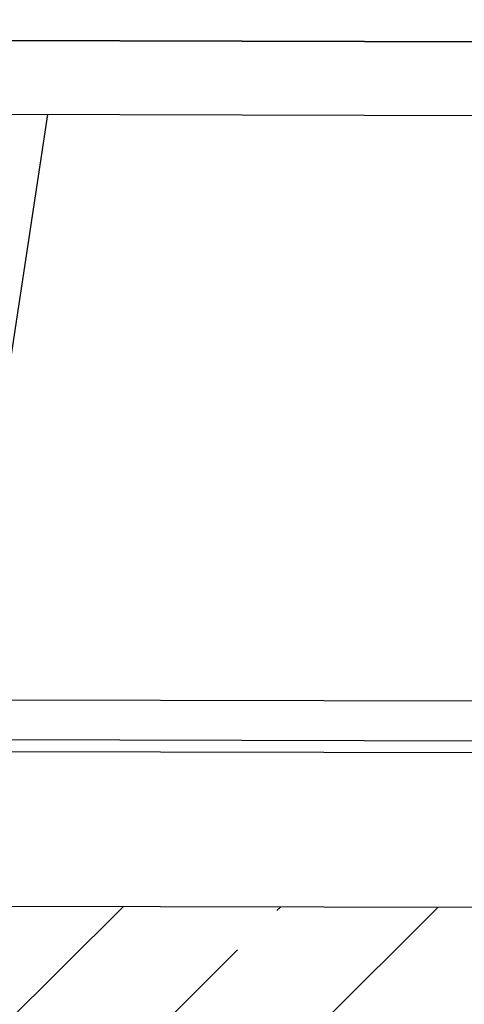
# Model space of a CAD drawing. Units: millimetres. Extents: x -21779 to 26905, y -31101 to 10540.
# Drawn here: x 169 to 188, y -19802 to -19759 of the extents above; entities that cross this region are included whole.
import ezdxf

# ---------------------------------------------------------------- set-up
doc = ezdxf.new("R2010")
doc.units = ezdxf.units.MM
doc.layers.get('0').update_dxf_attribs({"color": 8, "lineweight": 25})
doc.layers.add('Blok', color=8, linetype='Continuous')
for name, color, linetype, lineweight in [('WAW_BETON', 8, 'Continuous', 25), ('WAW_WYPEŁNIENIE', 8, 'Continuous', 25), ('WAW_WYPOSAŻENIE', 8, 'Continuous', 25)]:
    doc.layers.add(name, color=color, linetype=linetype, lineweight=lineweight)

# ---------------------------------------------------------------- blocks, each defined once
blk = doc.blocks.new('A$C6CBD3BFB')
for p, q in [((-1230, 1824.95), (-1230, 360)), ((-1534, 1200), (-1534, 1725)), ((-1529, 1200), (-1529, 1724)), ((-1230, 809.5), (-1230, 1690.5)), ((-1512, 850), (-1512, 1650)), ((-1261.5, 1636.5), (-1261.5, 1200)), ((-1471.5, 1578.5), (-1261.5, 1547))]:
    blk.add_line(p, q)
blk = doc.blocks.new('2')
at = {"layer": 'WAW_WYPEŁNIENIE'}
h = blk.add_hatch(dxfattribs=at)
h.set_pattern_fill('ANSI33', color=256, scale=1.5)
h.set_pattern_definition([(44.8703, (64.298, 2203.3155), (-6.71993, 6.75042), []), (44.8703, (71.0335, 2203.3), (-6.71993, 6.75042), [4.7625, -2.38125])])
h.paths.add_polyline_path([(275.439, 2392.838), (480.438, 2392.374), (480.404, 2377.374), (290.405, 2377.804), (290.042, 2217.805), (465.042, 2217.408), (465.137, 2259.408), (480.137, 2259.374), (480.008, 2202.374), (275.008, 2202.839)])
at = {"layer": 'WAW_BETON'}
blk.add_line((290.042, 2217.805), (465.042, 2217.408), dxfattribs=at)
at = {"layer": 'WAW_WYPOSAŻENIE'}
blk.add_line((322.221, 2230.582), (325.419, 2251.575), dxfattribs=at)
at = {"layer": 'WAW_WYPOSAŻENIE', "xscale": 0.1, "yscale": 0.1, "zscale": 0.1, "rotation": 89.87030042705773}
blk.add_blockref('A$C6CBD3BFB', (480.404, 2377.374), dxfattribs=at)

msp = doc.modelspace()

# ---------------------------------------------------------------- block references
at = {"layer": 'Blok'}
msp.add_blockref('2', (-155.691, -22015.032), dxfattribs=at)

doc.saveas('drawing.dxf')
